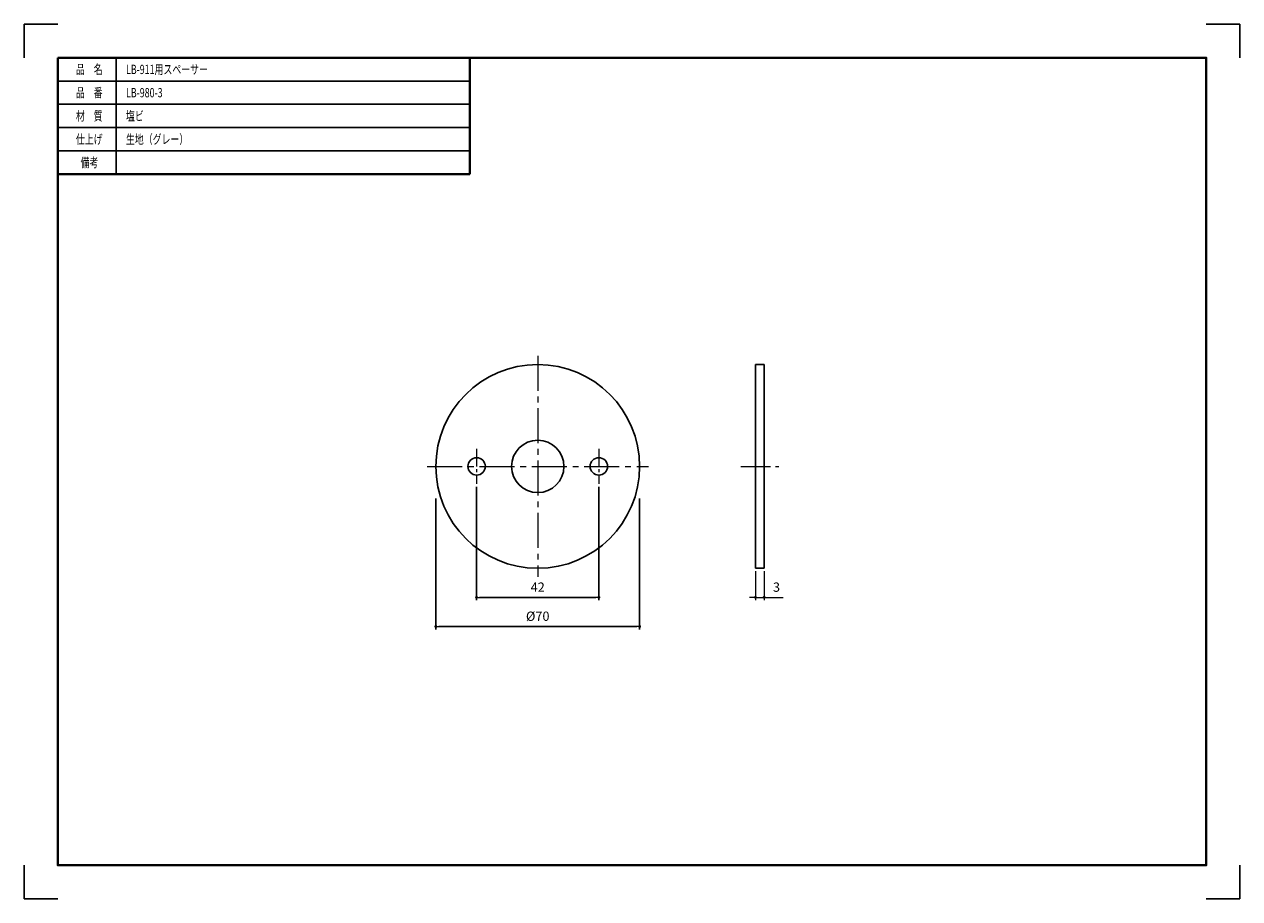
# Model space of a CAD drawing. Units: millimetres. Extents: x 2576 to 2993, y 400 to 701.
import ezdxf

# ---------------------------------------------------------------- set-up
doc = ezdxf.new("R2010")
doc.units = ezdxf.units.MM
doc.header["$PDSIZE"] = -3
for name, pattern in [('中心線1', [18, 12, -2, 2, -2]), ('中線', [2, 1, 1]), ('太線', [2, 1, 1]), ('寸法線', [2, 1, 1]), ('文字', [2, 1, 1])]:
    doc.linetypes.add(name, pattern=pattern)
for name, color, linetype, lineweight in [('AM_0', 7, '中線', 30), ('AM_1', 30, '太線', 40), ('AM_5', 3, '寸法線', 13), ('AM_6', 2, '文字', 13), ('AM_7', 4, '中心線1', 13)]:
    doc.layers.add(name, color=color, linetype=linetype, lineweight=lineweight)
doc.styles.get("Standard").update_dxf_attribs({"font": 'romans.shx', "width": 0.7, "bigfont": 'extfont.shx'})
doc.dimstyles.new('SYS$0', dxfattribs={"dimtxt": 3.2, "dimasz": 1, "dimexe": 1, "dimexo": 1, "dimgap": 1.5, "dimtad": 1, "dimdsep": 46, "dimtxsty": 'STANDARD', "dimblk": 'DOT', "dimcen": 0, "dimclrd": 256, "dimclre": 256, "dimclrt": 2, "dimadec": 0, "dimazin": 2, "dimtp": 0.1, "dimtm": 0.1, "dimtfac": 0.71, "dimtmove": 0, "dimatfit": 3, "dimldrblk": 'OPEN30', "dimfxl": 1, "dimlwd": -1, "dimlwe": -1, "dimarcsym": 0})

# ---------------------------------------------------------------- blocks, each defined once
blk = doc.blocks.new('*U6')
at = {"layer": 'AM_6', "width": 0.7}
blk.add_text('品\u3000名', height=3.2, dxfattribs=at).set_placement((-378.77, 288.9))
blk = doc.blocks.new('*U7')
at = {"layer": 'AM_6', "width": 0.7}
blk.add_text('品\u3000番', height=3.2, dxfattribs=at).set_placement((-378.77, 280.9))
blk = doc.blocks.new('*U8')
at = {"layer": 'AM_6', "width": 0.7}
blk.add_text('材\u3000質', height=3.2, dxfattribs=at).set_placement((-378.77, 272.9))
blk = doc.blocks.new('*U9')
at = {"layer": 'AM_6', "width": 0.7}
blk.add_text('仕上げ', height=3.2, dxfattribs=at).set_placement((-378.77, 264.9))
blk = doc.blocks.new('*U10')
at = {"layer": 'AM_6', "width": 0.7}
blk.add_text('備考', height=3.2, dxfattribs=at).set_placement((-377.17, 224.9))
blk = doc.blocks.new('_Dot')
at = {"color": 0, "linetype": 'ByBlock', "lineweight": -2}
blk.add_line((-0.5, 0), (-1, 0), dxfattribs=at)
at = {"color": 0, "linetype": 'ByBlock', "const_width": 0.5}
blk.add_lwpolyline([(-0.25, 0, 1), (0.25, 0, 1)], format="xyb", close=True, dxfattribs=at)
blk = doc.blocks.new('*D11')
at = {"layer": 'AM_5'}
for p, q in [((2826.95, 512.6), (2826.95, 502.6)), ((2829.95, 512.6), (2829.95, 502.6)), ((2825.95, 503.6), (2824.95, 503.6)), ((2826.95, 503.6), (2829.95, 503.6)), ((2830.95, 503.6), (2836.44, 503.6))]:
    blk.add_line(p, q, dxfattribs=at)
at = {"layer": 'Defpoints', "color": 0}
for p in [(2826.95, 513.6), (2829.95, 513.6), (2829.95, 503.6)]:
    blk.add_point(p, dxfattribs=at)
at = {"layer": 'AM_5'}
blk.add_blockref('_Dot', (2826.95, 503.6), dxfattribs=at)
at = {"layer": 'AM_5', "rotation": 180}
blk.add_blockref('_Dot', (2829.95, 503.6), dxfattribs=at)
at = {"layer": 'AM_5', "color": 2, "insert": (2834.19, 506.7), "char_height": 3.2, "attachment_point": 5}
blk.add_mtext('3', dxfattribs=at)
blk = doc.blocks.new('_OPEN30')
at = {"color": 0, "linetype": 'ByBlock'}
for p, q in [((-1, 0.27), (0, 0)), ((0, 0), (-1, -0.27)), ((0, 0), (-1, 0))]:
    blk.add_line(p, q, dxfattribs=at)

msp = doc.modelspace()

# ---------------------------------------------------------------- linework, layer by layer
at = {"layer": 'AM_0'}
for p, q in [((2607.304, 689.036), (2607.304, 649.036)), ((2587.304, 681.036), (2728.818, 681.036)), ((2587.304, 673.036), (2728.818, 673.036)), ((2587.304, 665.036), (2728.818, 665.036)), ((2587.304, 657.036), (2728.818, 657.036)), ((2587.304, 657.036), (2728.818, 657.036)), ((2826.947, 513.596), (2826.947, 583.596)), ((2829.947, 513.596), (2829.947, 583.596))]:
    msp.add_line(p, q, dxfattribs=at)
at = {"layer": 'AM_0', "ltscale": 0.35}
for p, q in [((2829.947, 583.596), (2826.947, 583.596)), ((2826.947, 513.596), (2829.947, 513.596))]:
    msp.add_line(p, q, dxfattribs=at)
at = {"layer": 'AM_0'}
for centre, radius in [((2752.173, 548.596), 35), ((2731.173, 548.596), 3), ((2773.173, 548.596), 3)]:
    msp.add_circle(centre, radius, dxfattribs=at)
at = {"layer": 'AM_0', "ltscale": 0.9}
msp.add_circle((2752.173, 548.596), 9, dxfattribs=at)
at = {"layer": 'AM_1'}
for p, q in [((2587.304, 689.036), (2587.304, 633.036)), ((2587.304, 689.036), (2728.818, 689.036)), ((2728.818, 689.036), (2728.818, 649.036)), ((2587.304, 649.036), (2728.818, 649.036))]:
    msp.add_line(p, q, dxfattribs=at)
msp.add_lwpolyline([(2587.304, 689.036), (2587.304, 411.536), (2981.804, 411.536), (2981.804, 689.036)], close=True, dxfattribs=at)
at = {"layer": 'AM_7'}
for p, q in [((2752.173, 586.596), (2752.173, 510.596)), ((2714.173, 548.596), (2790.173, 548.596))]:
    msp.add_line(p, q, dxfattribs=at)
at = {"layer": 'AM_7', "ltscale": 0.5}
for p, q in [((2731.173, 554.596), (2731.173, 542.596)), ((2773.173, 554.596), (2773.173, 542.596))]:
    msp.add_line(p, q, dxfattribs=at)
at = {"layer": 'AM_7', "ltscale": 0.85}
msp.add_line((2821.947, 548.596), (2834.947, 548.596), dxfattribs=at)
at = {"layer": 'Defpoints'}
for p, q in [((2575.804, 700.536), (2575.804, 689.036)), ((2575.804, 700.536), (2587.304, 700.536)), ((2993.304, 700.536), (2981.804, 700.536)), ((2993.304, 700.536), (2993.304, 689.036)), ((2575.804, 400.036), (2575.804, 411.536)), ((2993.304, 400.036), (2993.304, 411.536)), ((2575.804, 400.036), (2587.304, 400.036)), ((2993.304, 400.036), (2981.804, 400.036))]:
    msp.add_line(p, q, dxfattribs=at)

# ---------------------------------------------------------------- block references
at = {"layer": 'AM_0'}
for name, p in [('*U6', (2972.304, 394.536)), ('*U7', (2972.304, 394.536)), ('*U8', (2972.304, 394.536)), ('*U9', (2972.304, 394.536)), ('*U10', (2972.304, 426.536))]:
    msp.add_blockref(name, p, dxfattribs=at)

# ---------------------------------------------------------------- texts
at = {"layer": 'AM_6', "width": 0.7}
for s, p in [('LB-911用スペーサー', (2610.732, 683.436)), ('LB-980-3', (2610.732, 675.436)), ('塩ビ', (2610.732, 667.436)), ('生地（グレー）', (2610.732, 659.436))]:
    msp.add_text(s, height=3.2, dxfattribs=at).set_placement(p)

# ---------------------------------------------------------------- dimensions: what is measured, and where the dimension line sits
at = {"layer": 'AM_5'}
msp.add_linear_dim(base=(2787.173, 493.596), p1=(2717.173, 538.596), p2=(2787.173, 538.596), text='%%c<>', dimstyle='SYS$0', dxfattribs=at).render()
msp.add_linear_dim(base=(2773.173, 503.596), p1=(2731.173, 542.596), p2=(2773.173, 542.596), dimstyle='SYS$0', dxfattribs=at).render()
dim = msp.add_linear_dim(base=(2829.947, 503.596), p1=(2826.947, 513.596), p2=(2829.947, 513.596), dimstyle='SYS$0', dxfattribs=at)
dim.commit()
dim.dimension.update_dxf_attribs({"geometry": '*D11', "text_midpoint": (2834.194, 506.696)})

doc.saveas('drawing.dxf')
